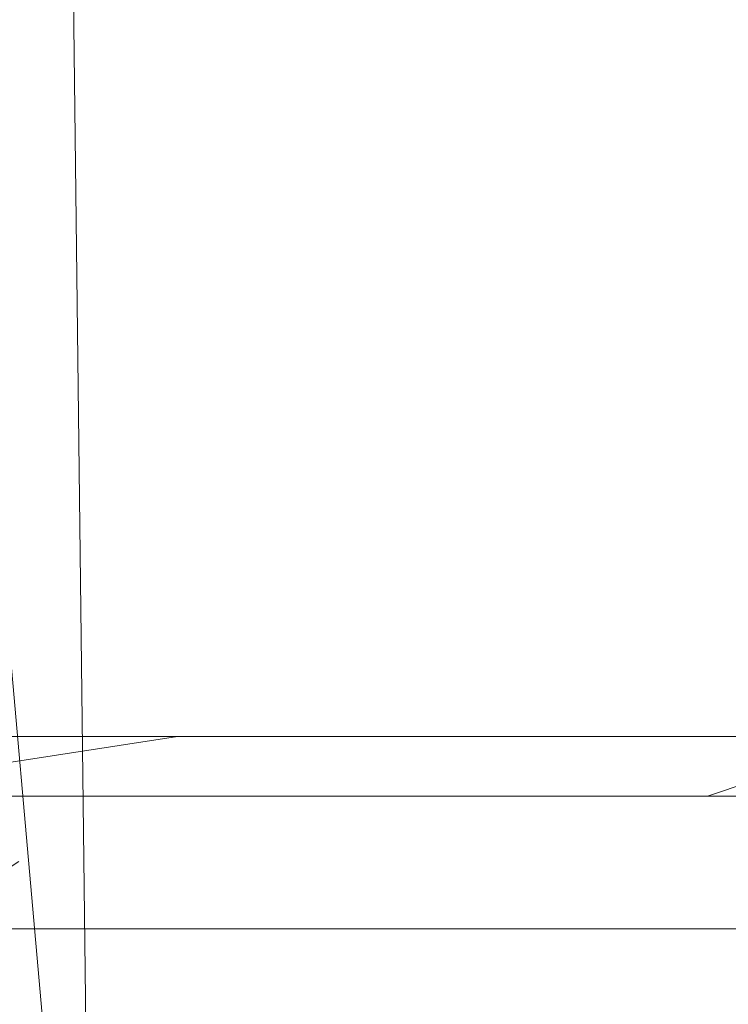
# Model space of a CAD drawing. Extents: x -27 to 27, y -120 to 27.
# Drawn here: x -3 to -2, y -95 to -94 of the extents above; entities that cross this region are included whole.
import ezdxf

# ---------------------------------------------------------------- set-up
doc = ezdxf.new("R2010")
doc.units = 0
doc.header["$LTSCALE"] = 500
doc.header["$MEASUREMENT"] = 0
doc.layers.add('EXC-CHROM', color=7, linetype='Continuous')

msp = doc.modelspace()

# ---------------------------------------------------------------- linework, layer by layer
at = {"layer": 'EXC-CHROM', "lineweight": 0}
for points, invisible_edges in [([(-2.8737, -90.995, 111.8105), (-2.5023, -95.9179, 111.6045), (-2.6727, -95.9179, 111.6931), (-2.8737, -90.995, 111.8105)], 9), ([(-2.4969, -90.995, 111.5995), (-2.4368, -95.9179, 111.5695), (-2.8737, -90.995, 111.8105), (-2.4969, -90.995, 111.5995)], 12), ([(-2.8737, -90.995, 111.8105), (-2.4368, -95.9179, 111.5695), (-2.5023, -95.9179, 111.6045), (-2.8737, -90.995, 111.8105)], 13), ([(-2.6874, -90.995, 121.2987), (-2.6072, -95.9179, 121.3419), (-2.3026, -90.995, 121.4948), (-2.6874, -90.995, 121.2987)], 15), ([(-2.6072, -95.9179, 121.3419), (-2.4368, -95.9179, 121.4305), (-2.3026, -90.995, 121.4948), (-2.6072, -95.9179, 121.3419)], 14), ([(-2.3026, -90.995, 111.5052), (-2.3699, -95.9179, 111.5371), (-2.4969, -90.995, 111.5995), (-2.3026, -90.995, 111.5052)], 15), ([(-2.4969, -90.995, 111.5995), (-2.3699, -95.9179, 111.5371), (-2.4368, -95.9179, 111.5695), (-2.4969, -90.995, 111.5995)], 13), ([(-2.4368, -95.9179, 121.4305), (-2.3699, -95.9179, 121.4629), (-2.3026, -90.995, 121.4948), (-2.4368, -95.9179, 121.4305)], 14), ([(-2.3699, -95.9179, 121.4629), (-2.195, -95.9179, 121.5423), (-2.3026, -90.995, 121.4948), (-2.3699, -95.9179, 121.4629)], 14), ([(-2.3026, -90.995, 111.5052), (-2.195, -95.9179, 111.4577), (-2.3699, -95.9179, 111.5371), (-2.3026, -90.995, 111.5052)], 13), ([(-2.1269, -95.9179, 121.5721), (-2.0577, -95.9179, 121.5992), (-2.3026, -90.995, 121.4948), (-2.1269, -95.9179, 121.5721)], 14), ([(-2.195, -95.9179, 121.5423), (-2.1269, -95.9179, 121.5721), (-2.3026, -90.995, 121.4948), (-2.195, -95.9179, 121.5423)], 14), ([(-1.9036, -90.995, 111.34), (-2.1269, -95.9179, 111.4279), (-2.3026, -90.995, 111.5052), (-1.9036, -90.995, 111.34)], 15), ([(-2.3026, -90.995, 121.4948), (-2.0577, -95.9179, 121.5992), (-1.9036, -90.995, 121.66), (-2.3026, -90.995, 121.4948)], 15), ([(-2.3026, -90.995, 111.5052), (-2.1269, -95.9179, 111.4279), (-2.195, -95.9179, 111.4577), (-2.3026, -90.995, 111.5052)], 13), ([(-1.9036, -90.995, 111.34), (-1.948, -95.9179, 111.358), (-2.1269, -95.9179, 111.4279), (-1.9036, -90.995, 111.34)], 13), ([(-2.0577, -95.9179, 121.5992), (-1.8788, -95.9179, 121.6691), (-1.9036, -90.995, 121.66), (-2.0577, -95.9179, 121.5992)], 14), ([(-1.9036, -90.995, 111.34), (-1.8788, -95.9179, 111.3309), (-1.948, -95.9179, 111.358), (-1.9036, -90.995, 111.34)], 13), ([(-1.8788, -95.9179, 121.6691), (-1.8086, -95.9179, 121.6935), (-1.9036, -90.995, 121.66), (-1.8788, -95.9179, 121.6691)], 14), ([(-1.9036, -90.995, 111.34), (-1.6263, -95.9179, 111.2462), (-1.8086, -95.9179, 111.3065), (-1.9036, -90.995, 111.34)], 13), ([(-1.4929, -90.995, 111.2065), (-1.5552, -95.9179, 111.2247), (-1.9036, -90.995, 111.34), (-1.4929, -90.995, 111.2065)], 15), ([(-1.9036, -90.995, 121.66), (-1.8086, -95.9179, 121.6935), (-1.6996, -90.995, 121.7308), (-1.9036, -90.995, 121.66)], 15), ([(-1.9036, -90.995, 111.34), (-1.8086, -95.9179, 111.3065), (-1.8788, -95.9179, 111.3309), (-1.9036, -90.995, 111.34)], 13), ([(-1.9036, -90.995, 111.34), (-1.5552, -95.9179, 111.2247), (-1.6263, -95.9179, 111.2462), (-1.9036, -90.995, 111.34)], 13), ([(-1.8086, -95.9179, 121.6935), (-1.6263, -95.9179, 121.7538), (-1.6996, -90.995, 121.7308), (-1.8086, -95.9179, 121.6935)], 14), ([(-1.6263, -95.9179, 121.7538), (-1.5552, -95.9179, 121.7753), (-1.6996, -90.995, 121.7308), (-1.6263, -95.9179, 121.7538)], 14), ([(-1.6996, -90.995, 121.7308), (-1.5552, -95.9179, 121.7753), (-1.2839, -90.995, 121.848), (-1.6996, -90.995, 121.7308)], 15), ([(-1.5552, -95.9179, 121.7753), (-1.4833, -95.9179, 121.7941), (-1.2839, -90.995, 121.848), (-1.5552, -95.9179, 121.7753)], 14), ([(-1.4929, -90.995, 111.2065), (-1.3699, -95.9179, 111.1741), (-1.5552, -95.9179, 111.2247), (-1.4929, -90.995, 111.2065)], 13), ([(-8.2121, -94.47, 123.8186), (-3.7182, -94.47, 126.8525), (0, -94.47, 127.5), (-8.2121, -94.47, 123.8186)], 15), ([(-2.1434, -94.47, 122.1041), (-8.2121, -94.47, 123.8186), (0, -94.47, 127.5), (-2.1434, -94.47, 122.1041)], 15), ([(-2.9365, -94.47, 121.7323), (-8.2121, -94.47, 123.8186), (-2.1434, -94.47, 122.1041), (-2.9365, -94.47, 121.7323)], 15), ([(-7.3186, -94.47, 108.2879), (-0.4213, -94.47, 105.5081), (-4.112, -94.47, 106.2975), (-7.3186, -94.47, 108.2879)], 15), ([(-2.7435, -94.47, 111.1639), (-0.4213, -94.47, 105.5081), (-7.3186, -94.47, 108.2879), (-2.7435, -94.47, 111.1639)], 15), ([(-2.9148, -94.47, 105.8932), (-4.112, -94.47, 106.2975), (-0.4213, -94.47, 105.5081), (-2.9148, -94.47, 105.8932)], 15), ([(0, -94.47, 127.5), (-3.7182, -94.47, 126.8525), (-1.6791, -94.47, 127.3711), (0, -94.47, 127.5)], 15), ([(-3.7182, -94.47, 126.8525), (-2.7803, -94.4796, 127.2436), (-1.6791, -94.47, 127.3711), (-3.7182, -94.47, 126.8525)], 15), ([(-2.9365, -94.47, 121.7323), (-2.3188, -94.4796, 121.9279), (-2.8397, -94.4796, 121.6745), (-2.9365, -94.47, 121.7323)], 15), ([(-2.1434, -94.47, 122.1041), (-2.3188, -94.4796, 121.9279), (-2.9365, -94.47, 121.7323), (-2.1434, -94.47, 122.1041)], 15), ([(-2.0801, -94.4796, 105.5991), (-2.9148, -94.47, 105.8932), (-1.5427, -94.4796, 105.5102), (-2.0801, -94.4796, 105.5991)], 15), ([(-0.4213, -94.47, 105.5081), (-1.5427, -94.4796, 105.5102), (-2.9148, -94.47, 105.8932), (-0.4213, -94.47, 105.5081)], 15), ([(-2.6125, -94.4796, 105.7143), (-2.9148, -94.47, 105.8932), (-2.0801, -94.4796, 105.5991), (-2.6125, -94.4796, 105.7143)], 15), ([(-2.7803, -94.4796, 127.2436), (-2.2498, -94.4796, 127.3671), (-1.6791, -94.47, 127.3711), (-2.7803, -94.4796, 127.2436)], 15), ([(-1.9373, -94.47, 110.8214), (-0.4213, -94.47, 105.5081), (-2.7435, -94.47, 111.1639), (-1.9373, -94.47, 110.8214)], 15), ([(-2.7435, -94.47, 111.1639), (-2.7248, -94.4796, 111.2641), (-2.4646, -94.4796, 111.1367), (-2.7435, -94.47, 111.1639)], 15), ([(-2.4646, -94.4796, 111.1367), (-1.9373, -94.47, 110.8214), (-2.7435, -94.47, 111.1639), (-2.4646, -94.4796, 111.1367)], 15), ([(-1.9373, -94.47, 110.8214), (-2.4646, -94.4796, 111.1367), (-1.927, -94.4796, 110.921), (-1.9373, -94.47, 110.8214)], 15), ([(-2.1434, -94.47, 122.1041), (-2.0497, -94.4796, 122.0351), (-2.3188, -94.4796, 121.9279), (-2.1434, -94.47, 122.1041)], 15), ([(-1.7139, -94.4796, 127.4644), (-1.6791, -94.47, 127.3711), (-2.2498, -94.4796, 127.3671), (-1.7139, -94.4796, 127.4644)], 15), ([(-1.3046, -94.47, 122.3565), (-2.1434, -94.47, 122.1041), (0, -94.47, 127.5), (-1.3046, -94.47, 122.3565)], 15), ([(-2.1434, -94.47, 122.1041), (-1.4973, -94.4796, 122.2094), (-2.0497, -94.4796, 122.0351), (-2.1434, -94.47, 122.1041)], 15), ([(-1.4973, -94.4796, 122.2094), (-2.1434, -94.47, 122.1041), (-1.3046, -94.47, 122.3565), (-1.4973, -94.4796, 122.2094)], 15), ([(-1.0898, -94.47, 110.5998), (-0.4213, -94.47, 105.5081), (-1.9373, -94.47, 110.8214), (-1.0898, -94.47, 110.5998)], 15), ([(-1.9373, -94.47, 110.8214), (-1.927, -94.4796, 110.921), (-1.651, -94.4796, 110.8331), (-1.9373, -94.47, 110.8214)], 15), ([(-1.9373, -94.47, 110.8214), (-1.651, -94.4796, 110.8331), (-1.0898, -94.47, 110.5998), (-1.9373, -94.47, 110.8214)], 15), ([(-1.1738, -94.4796, 127.5353), (-1.6791, -94.47, 127.3711), (-1.7139, -94.4796, 127.4644), (-1.1738, -94.4796, 127.5353)], 15), ([(-1.6791, -94.47, 127.3711), (-0.6309, -94.4796, 127.5796), (0, -94.47, 127.5), (-1.6791, -94.47, 127.3711)], 15), ([(-1.1738, -94.4796, 127.5353), (-0.6309, -94.4796, 127.5796), (-1.6791, -94.47, 127.3711), (-1.1738, -94.4796, 127.5353)], 15), ([(-1.0898, -94.47, 110.5998), (-1.651, -94.4796, 110.8331), (-1.0876, -94.4796, 110.6986), (-1.0898, -94.47, 110.5998)], 15), ([(-0.4213, -94.47, 105.5081), (-1.0016, -94.4796, 105.4477), (-1.5427, -94.4796, 105.5102), (-0.4213, -94.47, 105.5081)], 15), ([(-2.5413, -94.5081, 121.7232), (-2.8397, -94.4796, 121.6745), (-2.3188, -94.4796, 121.9279), (-2.5413, -94.5081, 121.7232)], 15), ([(-2.7945, -94.5081, 121.5923), (-2.8397, -94.4796, 121.6745), (-2.5413, -94.5081, 121.7232), (-2.7945, -94.5081, 121.5923)], 15), ([(-2.2498, -94.4796, 127.3671), (-2.8038, -94.5081, 127.3344), (-2.2688, -94.5081, 127.4589), (-2.2498, -94.4796, 127.3671)], 15), ([(-2.7803, -94.4796, 127.2436), (-2.8038, -94.5081, 127.3344), (-2.2498, -94.4796, 127.3671), (-2.7803, -94.4796, 127.2436)], 15), ([(-2.6815, -94.5081, 111.3473), (-2.4646, -94.4796, 111.1367), (-2.7248, -94.4796, 111.2641), (-2.6815, -94.5081, 111.3473)], 15), ([(-2.4254, -94.5081, 111.2219), (-2.4646, -94.4796, 111.1367), (-2.6815, -94.5081, 111.3473), (-2.4254, -94.5081, 111.2219)], 15), ([(-2.6125, -94.4796, 105.7143), (-2.0977, -94.5081, 105.507), (-2.6345, -94.5081, 105.6232), (-2.6125, -94.4796, 105.7143)], 15), ([(-2.0801, -94.4796, 105.5991), (-2.0977, -94.5081, 105.507), (-2.6125, -94.4796, 105.7143), (-2.0801, -94.4796, 105.5991)], 15), ([(-2.5413, -94.5081, 121.7232), (-2.3188, -94.4796, 121.9279), (-2.282, -94.5081, 121.8416), (-2.5413, -94.5081, 121.7232)], 15), ([(-2.1635, -94.5081, 111.1093), (-2.4646, -94.4796, 111.1367), (-2.4254, -94.5081, 111.2219), (-2.1635, -94.5081, 111.1093)], 15), ([(-2.1635, -94.5081, 111.1093), (-1.927, -94.4796, 110.921), (-2.4646, -94.4796, 111.1367), (-2.1635, -94.5081, 111.1093)], 15), ([(-2.0171, -94.5081, 121.9472), (-2.3188, -94.4796, 121.9279), (-2.0497, -94.4796, 122.0351), (-2.0171, -94.5081, 121.9472)], 15), ([(-2.282, -94.5081, 121.8416), (-2.3188, -94.4796, 121.9279), (-2.0171, -94.5081, 121.9472), (-2.282, -94.5081, 121.8416)], 15), ([(-1.7139, -94.4796, 127.4644), (-2.2688, -94.5081, 127.4589), (-1.7284, -94.5081, 127.5571), (-1.7139, -94.4796, 127.4644)], 15), ([(-2.2498, -94.4796, 127.3671), (-2.2688, -94.5081, 127.4589), (-1.7139, -94.4796, 127.4644), (-2.2498, -94.4796, 127.3671)], 15), ([(-1.8964, -94.5081, 111.0096), (-1.927, -94.4796, 110.921), (-2.1635, -94.5081, 111.1093), (-1.8964, -94.5081, 111.0096)], 15), ([(-2.0801, -94.4796, 105.5991), (-1.5557, -94.5081, 105.4173), (-2.0977, -94.5081, 105.507), (-2.0801, -94.4796, 105.5991)], 15), ([(-1.5427, -94.4796, 105.5102), (-1.5557, -94.5081, 105.4173), (-2.0801, -94.4796, 105.5991), (-1.5427, -94.4796, 105.5102)], 15), ([(-1.7474, -94.5081, 122.0396), (-2.0497, -94.4796, 122.0351), (-1.4973, -94.4796, 122.2094), (-1.7474, -94.5081, 122.0396)], 15), ([(-2.0171, -94.5081, 121.9472), (-2.0497, -94.4796, 122.0351), (-1.7474, -94.5081, 122.0396), (-2.0171, -94.5081, 121.9472)], 15), ([(-1.8964, -94.5081, 111.0096), (-1.651, -94.4796, 110.8331), (-1.927, -94.4796, 110.921), (-1.8964, -94.5081, 111.0096)], 15), ([(-1.6247, -94.5081, 110.9232), (-1.651, -94.4796, 110.8331), (-1.8964, -94.5081, 111.0096), (-1.6247, -94.5081, 110.9232)], 15), ([(-1.7474, -94.5081, 122.0396), (-1.4973, -94.4796, 122.2094), (-1.4735, -94.5081, 122.1187), (-1.7474, -94.5081, 122.0396)], 15), ([(-1.1738, -94.4796, 127.5353), (-1.7284, -94.5081, 127.5571), (-1.1838, -94.5081, 127.6286), (-1.1738, -94.4796, 127.5353)], 15), ([(-1.7139, -94.4796, 127.4644), (-1.7284, -94.5081, 127.5571), (-1.1738, -94.4796, 127.5353), (-1.7139, -94.4796, 127.4644)], 15), ([(-1.3491, -94.5081, 110.8502), (-1.651, -94.4796, 110.8331), (-1.6247, -94.5081, 110.9232), (-1.3491, -94.5081, 110.8502)], 15), ([(-1.3491, -94.5081, 110.8502), (-1.0876, -94.4796, 110.6986), (-1.651, -94.4796, 110.8331), (-1.3491, -94.5081, 110.8502)], 15), ([(-1.5427, -94.4796, 105.5102), (-1.0101, -94.5081, 105.3543), (-1.5557, -94.5081, 105.4173), (-1.5427, -94.4796, 105.5102)], 15), ([(-1.0016, -94.4796, 105.4477), (-1.0101, -94.5081, 105.3543), (-1.5427, -94.4796, 105.5102), (-1.0016, -94.4796, 105.4477)], 15), ([(-2.2688, -94.5081, 127.4589), (-2.8255, -94.5543, 127.4181), (-2.2864, -94.5543, 127.5436), (-2.2688, -94.5081, 127.4589)], 15), ([(-2.8038, -94.5081, 127.3344), (-2.8255, -94.5543, 127.4181), (-2.2688, -94.5081, 127.4589), (-2.8038, -94.5081, 127.3344)], 15), ([(-2.5035, -94.5543, 121.6455), (-2.7945, -94.5081, 121.5923), (-2.5413, -94.5081, 121.7232), (-2.5035, -94.5543, 121.6455)], 15), ([(-2.753, -94.5543, 121.5165), (-2.7945, -94.5081, 121.5923), (-2.5035, -94.5543, 121.6455), (-2.753, -94.5543, 121.5165)], 15), ([(-2.6416, -94.5543, 111.424), (-2.4254, -94.5081, 111.2219), (-2.6815, -94.5081, 111.3473), (-2.6416, -94.5543, 111.424)], 15), ([(-2.6345, -94.5081, 105.6232), (-2.1139, -94.5543, 105.4221), (-2.6549, -94.5543, 105.5392), (-2.6345, -94.5081, 105.6232)], 15), ([(-2.3893, -94.5543, 111.3005), (-2.4254, -94.5081, 111.2219), (-2.6416, -94.5543, 111.424), (-2.3893, -94.5543, 111.3005)], 15), ([(-2.0977, -94.5081, 105.507), (-2.1139, -94.5543, 105.4221), (-2.6345, -94.5081, 105.6232), (-2.0977, -94.5081, 105.507)], 15), ([(-2.248, -94.5543, 121.7622), (-2.5413, -94.5081, 121.7232), (-2.282, -94.5081, 121.8416), (-2.248, -94.5543, 121.7622)], 15), ([(-2.5035, -94.5543, 121.6455), (-2.5413, -94.5081, 121.7232), (-2.248, -94.5543, 121.7622), (-2.5035, -94.5543, 121.6455)], 15), ([(-2.3893, -94.5543, 111.3005), (-2.1635, -94.5081, 111.1093), (-2.4254, -94.5081, 111.2219), (-2.3893, -94.5543, 111.3005)], 15), ([(-2.1313, -94.5543, 111.1895), (-2.1635, -94.5081, 111.1093), (-2.3893, -94.5543, 111.3005), (-2.1313, -94.5543, 111.1895)], 15), ([(-1.7284, -94.5081, 127.5571), (-2.2864, -94.5543, 127.5436), (-1.7417, -94.5543, 127.6425), (-1.7284, -94.5081, 127.5571)], 15), ([(-2.2688, -94.5081, 127.4589), (-2.2864, -94.5543, 127.5436), (-1.7284, -94.5081, 127.5571), (-2.2688, -94.5081, 127.4589)], 15), ([(-1.9871, -94.5543, 121.8661), (-2.282, -94.5081, 121.8416), (-2.0171, -94.5081, 121.9472), (-1.9871, -94.5543, 121.8661)], 15), ([(-2.248, -94.5543, 121.7622), (-2.282, -94.5081, 121.8416), (-1.9871, -94.5543, 121.8661), (-2.248, -94.5543, 121.7622)], 15), ([(-2.1313, -94.5543, 111.1895), (-1.8964, -94.5081, 111.0096), (-2.1635, -94.5081, 111.1093), (-2.1313, -94.5543, 111.1895)], 15), ([(-1.8682, -94.5543, 111.0913), (-1.8964, -94.5081, 111.0096), (-2.1313, -94.5543, 111.1895), (-1.8682, -94.5543, 111.0913)], 15), ([(-2.0977, -94.5081, 105.507), (-1.5678, -94.5543, 105.3317), (-2.1139, -94.5543, 105.4221), (-2.0977, -94.5081, 105.507)], 15), ([(-1.5557, -94.5081, 105.4173), (-1.5678, -94.5543, 105.3317), (-2.0977, -94.5081, 105.507), (-1.5557, -94.5081, 105.4173)], 15), ([(-1.7214, -94.5543, 121.9572), (-2.0171, -94.5081, 121.9472), (-1.7474, -94.5081, 122.0396), (-1.7214, -94.5543, 121.9572)], 15), ([(-1.9871, -94.5543, 121.8661), (-2.0171, -94.5081, 121.9472), (-1.7214, -94.5543, 121.9572), (-1.9871, -94.5543, 121.8661)], 15), ([(-1.8682, -94.5543, 111.0913), (-1.6247, -94.5081, 110.9232), (-1.8964, -94.5081, 111.0096), (-1.8682, -94.5543, 111.0913)], 15), ([(-1.6005, -94.5543, 111.0062), (-1.6247, -94.5081, 110.9232), (-1.8682, -94.5543, 111.0913), (-1.6005, -94.5543, 111.0062)], 15), ([(-1.4516, -94.5543, 122.035), (-1.7474, -94.5081, 122.0396), (-1.4735, -94.5081, 122.1187), (-1.4516, -94.5543, 122.035)], 15), ([(-1.7214, -94.5543, 121.9572), (-1.7474, -94.5081, 122.0396), (-1.4516, -94.5543, 122.035), (-1.7214, -94.5543, 121.9572)], 15), ([(-1.1838, -94.5081, 127.6286), (-1.7417, -94.5543, 127.6425), (-1.1929, -94.5543, 127.7145), (-1.1838, -94.5081, 127.6286)], 15), ([(-1.7284, -94.5081, 127.5571), (-1.7417, -94.5543, 127.6425), (-1.1838, -94.5081, 127.6286), (-1.7284, -94.5081, 127.5571)], 15), ([(-1.6005, -94.5543, 111.0062), (-1.3491, -94.5081, 110.8502), (-1.6247, -94.5081, 110.9232), (-1.6005, -94.5543, 111.0062)], 15), ([(-1.329, -94.5543, 110.9343), (-1.3491, -94.5081, 110.8502), (-1.6005, -94.5543, 111.0062), (-1.329, -94.5543, 110.9343)], 15), ([(-1.5557, -94.5081, 105.4173), (-1.0179, -94.5543, 105.2682), (-1.5678, -94.5543, 105.3317), (-1.5557, -94.5081, 105.4173)], 15), ([(-1.0101, -94.5081, 105.3543), (-1.0179, -94.5543, 105.2682), (-1.5557, -94.5081, 105.4173), (-1.0101, -94.5081, 105.3543)], 15), ([(-2.2864, -94.5543, 127.5436), (-2.8445, -94.6164, 127.4915), (-2.3017, -94.6164, 127.6178), (-2.2864, -94.5543, 127.5436)], 15), ([(-2.8255, -94.5543, 127.4181), (-2.8445, -94.6164, 127.4915), (-2.2864, -94.5543, 127.5436), (-2.8255, -94.5543, 127.4181)], 15), ([(-2.4703, -94.6164, 121.5774), (-2.753, -94.5543, 121.5165), (-2.5035, -94.5543, 121.6455), (-2.4703, -94.6164, 121.5774)], 15), ([(-2.7165, -94.6164, 121.4501), (-2.753, -94.5543, 121.5165), (-2.4703, -94.6164, 121.5774), (-2.7165, -94.6164, 121.4501)], 15), ([(-2.6549, -94.5543, 105.5392), (-2.1281, -94.6164, 105.3477), (-2.6727, -94.6164, 105.4655), (-2.6549, -94.5543, 105.5392)], 15), ([(-2.1139, -94.5543, 105.4221), (-2.1281, -94.6164, 105.3477), (-2.6549, -94.5543, 105.5392), (-2.1139, -94.5543, 105.4221)], 15), ([(-2.6066, -94.6164, 111.4912), (-2.3893, -94.5543, 111.3005), (-2.6416, -94.5543, 111.424), (-2.6066, -94.6164, 111.4912)], 15), ([(-2.3577, -94.6164, 111.3693), (-2.3893, -94.5543, 111.3005), (-2.6066, -94.6164, 111.4912), (-2.3577, -94.6164, 111.3693)], 15), ([(-2.2182, -94.6164, 121.6925), (-2.5035, -94.5543, 121.6455), (-2.248, -94.5543, 121.7622), (-2.2182, -94.6164, 121.6925)], 15), ([(-2.4703, -94.6164, 121.5774), (-2.5035, -94.5543, 121.6455), (-2.2182, -94.6164, 121.6925), (-2.4703, -94.6164, 121.5774)], 15), ([(-2.3577, -94.6164, 111.3693), (-2.1313, -94.5543, 111.1895), (-2.3893, -94.5543, 111.3005), (-2.3577, -94.6164, 111.3693)], 15), ([(-2.1031, -94.6164, 111.2598), (-2.1313, -94.5543, 111.1895), (-2.3577, -94.6164, 111.3693), (-2.1031, -94.6164, 111.2598)], 15), ([(-1.7417, -94.5543, 127.6425), (-2.3017, -94.6164, 127.6178), (-1.7534, -94.6164, 127.7173), (-1.7417, -94.5543, 127.6425)], 15), ([(-2.2864, -94.5543, 127.5436), (-2.3017, -94.6164, 127.6178), (-1.7417, -94.5543, 127.6425), (-2.2864, -94.5543, 127.5436)], 15), ([(-1.9608, -94.6164, 121.7951), (-2.248, -94.5543, 121.7622), (-1.9871, -94.5543, 121.8661), (-1.9608, -94.6164, 121.7951)], 15), ([(-2.2182, -94.6164, 121.6925), (-2.248, -94.5543, 121.7622), (-1.9608, -94.6164, 121.7951), (-2.2182, -94.6164, 121.6925)], 15), ([(-2.1031, -94.6164, 111.2598), (-1.8682, -94.5543, 111.0913), (-2.1313, -94.5543, 111.1895), (-2.1031, -94.6164, 111.2598)], 15), ([(-2.1139, -94.5543, 105.4221), (-1.5783, -94.6164, 105.2567), (-2.1281, -94.6164, 105.3477), (-2.1139, -94.5543, 105.4221)], 15), ([(-1.5678, -94.5543, 105.3317), (-1.5783, -94.6164, 105.2567), (-2.1139, -94.5543, 105.4221), (-1.5678, -94.5543, 105.3317)], 15), ([(-1.8434, -94.6164, 111.163), (-1.8682, -94.5543, 111.0913), (-2.1031, -94.6164, 111.2598), (-1.8434, -94.6164, 111.163)], 15), ([(-1.6986, -94.6164, 121.8849), (-1.9871, -94.5543, 121.8661), (-1.7214, -94.5543, 121.9572), (-1.6986, -94.6164, 121.8849)], 15), ([(-1.9608, -94.6164, 121.7951), (-1.9871, -94.5543, 121.8661), (-1.6986, -94.6164, 121.8849), (-1.9608, -94.6164, 121.7951)], 15), ([(-1.8434, -94.6164, 111.163), (-1.6005, -94.5543, 111.0062), (-1.8682, -94.5543, 111.0913), (-1.8434, -94.6164, 111.163)], 15), ([(-1.5794, -94.6164, 111.0789), (-1.6005, -94.5543, 111.0062), (-1.8434, -94.6164, 111.163), (-1.5794, -94.6164, 111.0789)], 15), ([(-1.1929, -94.5543, 127.7145), (-1.7534, -94.6164, 127.7173), (-1.2009, -94.6164, 127.7899), (-1.1929, -94.5543, 127.7145)], 15), ([(-1.7417, -94.5543, 127.6425), (-1.7534, -94.6164, 127.7173), (-1.1929, -94.5543, 127.7145), (-1.7417, -94.5543, 127.6425)], 15), ([(-1.4323, -94.6164, 121.9618), (-1.7214, -94.5543, 121.9572), (-1.4516, -94.5543, 122.035), (-1.4323, -94.6164, 121.9618)], 15), ([(-1.6986, -94.6164, 121.8849), (-1.7214, -94.5543, 121.9572), (-1.4323, -94.6164, 121.9618), (-1.6986, -94.6164, 121.8849)], 15), ([(-1.5794, -94.6164, 111.0789), (-1.329, -94.5543, 110.9343), (-1.6005, -94.5543, 111.0062), (-1.5794, -94.6164, 111.0789)], 15), ([(-1.3115, -94.6164, 111.008), (-1.329, -94.5543, 110.9343), (-1.5794, -94.6164, 111.0789), (-1.3115, -94.6164, 111.008)], 15), ([(-1.5678, -94.5543, 105.3317), (-1.0247, -94.6164, 105.1928), (-1.5783, -94.6164, 105.2567), (-1.5678, -94.5543, 105.3317)], 15), ([(-1.0179, -94.5543, 105.2682), (-1.0247, -94.6164, 105.1928), (-1.5678, -94.5543, 105.3317), (-1.0179, -94.5543, 105.2682)], 15), ([(-2.3017, -94.6164, 127.6178), (-2.8601, -94.6922, 127.5517), (-2.3143, -94.6922, 127.6787), (-2.3017, -94.6164, 127.6178)], 15), ([(-2.8445, -94.6164, 127.4915), (-2.8601, -94.6922, 127.5517), (-2.3017, -94.6164, 127.6178), (-2.8445, -94.6164, 127.4915)], 15), ([(-2.4431, -94.6922, 121.5215), (-2.7165, -94.6164, 121.4501), (-2.4703, -94.6164, 121.5774), (-2.4431, -94.6922, 121.5215)], 15), ([(-2.6866, -94.6922, 121.3955), (-2.7165, -94.6164, 121.4501), (-2.4431, -94.6922, 121.5215), (-2.6866, -94.6922, 121.3955)], 15), ([(-2.6727, -94.6164, 105.4655), (-2.1397, -94.6922, 105.2866), (-2.6874, -94.6922, 105.4051), (-2.6727, -94.6164, 105.4655)], 13), ([(-2.1281, -94.6164, 105.3477), (-2.1397, -94.6922, 105.2866), (-2.6727, -94.6164, 105.4655), (-2.1281, -94.6164, 105.3477)], 15), ([(-2.5779, -94.6922, 111.5464), (-2.3577, -94.6164, 111.3693), (-2.6066, -94.6164, 111.4912), (-2.5779, -94.6922, 111.5464)], 15), ([(-2.3317, -94.6922, 111.4258), (-2.3577, -94.6164, 111.3693), (-2.5779, -94.6922, 111.5464), (-2.3317, -94.6922, 111.4258)], 15), ([(-2.1938, -94.6922, 121.6353), (-2.4703, -94.6164, 121.5774), (-2.2182, -94.6164, 121.6925), (-2.1938, -94.6922, 121.6353)], 15), ([(-2.4431, -94.6922, 121.5215), (-2.4703, -94.6164, 121.5774), (-2.1938, -94.6922, 121.6353), (-2.4431, -94.6922, 121.5215)], 15), ([(-2.3317, -94.6922, 111.4258), (-2.1031, -94.6164, 111.2598), (-2.3577, -94.6164, 111.3693), (-2.3317, -94.6922, 111.4258)], 15), ([(-2.0799, -94.6922, 111.3175), (-2.1031, -94.6164, 111.2598), (-2.3317, -94.6922, 111.4258), (-2.0799, -94.6922, 111.3175)], 15), ([(-1.7534, -94.6164, 127.7173), (-2.3143, -94.6922, 127.6787), (-1.763, -94.6922, 127.7788), (-1.7534, -94.6164, 127.7173)], 13), ([(-2.3017, -94.6164, 127.6178), (-2.3143, -94.6922, 127.6787), (-1.7534, -94.6164, 127.7173), (-2.3017, -94.6164, 127.6178)], 15), ([(-1.9392, -94.6922, 121.7368), (-2.2182, -94.6164, 121.6925), (-1.9608, -94.6164, 121.7951), (-1.9392, -94.6922, 121.7368)], 15), ([(-2.1938, -94.6922, 121.6353), (-2.2182, -94.6164, 121.6925), (-1.9392, -94.6922, 121.7368), (-2.1938, -94.6922, 121.6353)], 15), ([(-2.1281, -94.6164, 105.3477), (-1.5869, -94.6922, 105.1951), (-2.1397, -94.6922, 105.2866), (-2.1281, -94.6164, 105.3477)], 13), ([(-1.5783, -94.6164, 105.2567), (-1.5869, -94.6922, 105.1951), (-2.1281, -94.6164, 105.3477), (-1.5783, -94.6164, 105.2567)], 15), ([(-2.0799, -94.6922, 111.3175), (-1.8434, -94.6164, 111.163), (-2.1031, -94.6164, 111.2598), (-2.0799, -94.6922, 111.3175)], 15), ([(-1.8231, -94.6922, 111.2217), (-1.8434, -94.6164, 111.163), (-2.0799, -94.6922, 111.3175), (-1.8231, -94.6922, 111.2217)], 15), ([(-1.6799, -94.6922, 121.8256), (-1.9608, -94.6164, 121.7951), (-1.6986, -94.6164, 121.8849), (-1.6799, -94.6922, 121.8256)], 15), ([(-1.9392, -94.6922, 121.7368), (-1.9608, -94.6164, 121.7951), (-1.6799, -94.6922, 121.8256), (-1.9392, -94.6922, 121.7368)], 15), ([(-1.8231, -94.6922, 111.2217), (-1.5794, -94.6164, 111.0789), (-1.8434, -94.6164, 111.163), (-1.8231, -94.6922, 111.2217)], 15), ([(-1.562, -94.6922, 111.1386), (-1.5794, -94.6164, 111.0789), (-1.8231, -94.6922, 111.2217), (-1.562, -94.6922, 111.1386)], 15), ([(-1.2009, -94.6164, 127.7899), (-1.763, -94.6922, 127.7788), (-1.2075, -94.6922, 127.8517), (-1.2009, -94.6164, 127.7899)], 13), ([(-1.7534, -94.6164, 127.7173), (-1.763, -94.6922, 127.7788), (-1.2009, -94.6164, 127.7899), (-1.7534, -94.6164, 127.7173)], 15), ([(-1.4166, -94.6922, 121.9016), (-1.6986, -94.6164, 121.8849), (-1.4323, -94.6164, 121.9618), (-1.4166, -94.6922, 121.9016)], 15), ([(-1.6799, -94.6922, 121.8256), (-1.6986, -94.6164, 121.8849), (-1.4166, -94.6922, 121.9016), (-1.6799, -94.6922, 121.8256)], 15), ([(-1.5783, -94.6164, 105.2567), (-1.0303, -94.6922, 105.1309), (-1.5869, -94.6922, 105.1951), (-1.5783, -94.6164, 105.2567)], 13), ([(-1.562, -94.6922, 111.1386), (-1.3115, -94.6164, 111.008), (-1.5794, -94.6164, 111.0789), (-1.562, -94.6922, 111.1386)], 15), ([(-1.0247, -94.6164, 105.1928), (-1.0303, -94.6922, 105.1309), (-1.5783, -94.6164, 105.2567), (-1.0247, -94.6164, 105.1928)], 15), ([(-1.297, -94.6922, 111.0684), (-1.3115, -94.6164, 111.008), (-1.562, -94.6922, 111.1386), (-1.297, -94.6922, 111.0684)], 15), ([(-2.3143, -94.6922, 127.6787), (-2.8716, -94.7787, 127.5964), (-2.3237, -94.7787, 127.7239), (-2.3143, -94.6922, 127.6787)], 14), ([(-2.8601, -94.6922, 127.5517), (-2.8716, -94.7787, 127.5964), (-2.3143, -94.6922, 127.6787), (-2.8601, -94.6922, 127.5517)], 15), ([(-2.6874, -94.6922, 105.4051), (-2.1484, -94.7787, 105.2412), (-2.6982, -94.7787, 105.3602), (-2.6874, -94.6922, 105.4051)], 15), ([(-2.1397, -94.6922, 105.2866), (-2.1484, -94.7787, 105.2412), (-2.6874, -94.6922, 105.4051), (-2.1397, -94.6922, 105.2866)], 15), ([(-2.4229, -94.7787, 121.4799), (-2.6866, -94.6922, 121.3955), (-2.4431, -94.6922, 121.5215), (-2.4229, -94.7787, 121.4799)], 15), ([(-2.6644, -94.7787, 121.355), (-2.6866, -94.6922, 121.3955), (-2.4229, -94.7787, 121.4799), (-2.6644, -94.7787, 121.355)], 15), ([(-2.5566, -94.7787, 111.5874), (-2.3317, -94.6922, 111.4258), (-2.5779, -94.6922, 111.5464), (-2.5566, -94.7787, 111.5874)], 15), ([(-2.3124, -94.7787, 111.4678), (-2.3317, -94.6922, 111.4258), (-2.5566, -94.7787, 111.5874), (-2.3124, -94.7787, 111.4678)], 15), ([(-2.1757, -94.7787, 121.5928), (-2.4431, -94.6922, 121.5215), (-2.1938, -94.6922, 121.6353), (-2.1757, -94.7787, 121.5928)], 15), ([(-2.4229, -94.7787, 121.4799), (-2.4431, -94.6922, 121.5215), (-2.1757, -94.7787, 121.5928), (-2.4229, -94.7787, 121.4799)], 15), ([(-2.3124, -94.7787, 111.4678), (-2.0799, -94.6922, 111.3175), (-2.3317, -94.6922, 111.4258), (-2.3124, -94.7787, 111.4678)], 15), ([(-1.763, -94.6922, 127.7788), (-2.3237, -94.7787, 127.7239), (-1.7702, -94.7787, 127.8244), (-1.763, -94.6922, 127.7788)], 15), ([(-2.3143, -94.6922, 127.6787), (-2.3237, -94.7787, 127.7239), (-1.763, -94.6922, 127.7788), (-2.3143, -94.6922, 127.6787)], 15), ([(-2.0627, -94.7787, 111.3604), (-2.0799, -94.6922, 111.3175), (-2.3124, -94.7787, 111.4678), (-2.0627, -94.7787, 111.3604)], 15), ([(-1.9231, -94.7787, 121.6934), (-2.1938, -94.6922, 121.6353), (-1.9392, -94.6922, 121.7368), (-1.9231, -94.7787, 121.6934)], 15), ([(-2.1757, -94.7787, 121.5928), (-2.1938, -94.6922, 121.6353), (-1.9231, -94.7787, 121.6934), (-2.1757, -94.7787, 121.5928)], 15), ([(-2.1397, -94.6922, 105.2866), (-1.5934, -94.7787, 105.1494), (-2.1484, -94.7787, 105.2412), (-2.1397, -94.6922, 105.2866)], 15), ([(-1.5869, -94.6922, 105.1951), (-1.5934, -94.7787, 105.1494), (-2.1397, -94.6922, 105.2866), (-1.5869, -94.6922, 105.1951)], 15), ([(-2.0627, -94.7787, 111.3604), (-1.8231, -94.6922, 111.2217), (-2.0799, -94.6922, 111.3175), (-2.0627, -94.7787, 111.3604)], 15), ([(-1.8081, -94.7787, 111.2654), (-1.8231, -94.6922, 111.2217), (-2.0627, -94.7787, 111.3604), (-1.8081, -94.7787, 111.2654)], 15), ([(-1.666, -94.7787, 121.7815), (-1.9392, -94.6922, 121.7368), (-1.6799, -94.6922, 121.8256), (-1.666, -94.7787, 121.7815)], 15), ([(-1.9231, -94.7787, 121.6934), (-1.9392, -94.6922, 121.7368), (-1.666, -94.7787, 121.7815), (-1.9231, -94.7787, 121.6934)], 15), ([(-1.8081, -94.7787, 111.2654), (-1.562, -94.6922, 111.1386), (-1.8231, -94.6922, 111.2217), (-1.8081, -94.7787, 111.2654)], 15), ([(-1.549, -94.7787, 111.183), (-1.562, -94.6922, 111.1386), (-1.8081, -94.7787, 111.2654), (-1.549, -94.7787, 111.183)], 15), ([(-1.2075, -94.6922, 127.8517), (-1.7702, -94.7787, 127.8244), (-1.2124, -94.7787, 127.8976), (-1.2075, -94.6922, 127.8517)], 15), ([(-1.763, -94.6922, 127.7788), (-1.7702, -94.7787, 127.8244), (-1.2075, -94.6922, 127.8517), (-1.763, -94.6922, 127.7788)], 15), ([(-1.4048, -94.7787, 121.8569), (-1.6799, -94.6922, 121.8256), (-1.4166, -94.6922, 121.9016), (-1.4048, -94.7787, 121.8569)], 15), ([(-1.666, -94.7787, 121.7815), (-1.6799, -94.6922, 121.8256), (-1.4048, -94.7787, 121.8569), (-1.666, -94.7787, 121.7815)], 15), ([(-1.5869, -94.6922, 105.1951), (-1.0345, -94.7787, 105.0848), (-1.5934, -94.7787, 105.1494), (-1.5869, -94.6922, 105.1951)], 15), ([(-1.0303, -94.6922, 105.1309), (-1.0345, -94.7787, 105.0848), (-1.5869, -94.6922, 105.1951), (-1.0303, -94.6922, 105.1309)], 15), ([(-1.549, -94.7787, 111.183), (-1.297, -94.6922, 111.0684), (-1.562, -94.6922, 111.1386), (-1.549, -94.7787, 111.183)], 14), ([(-1.2863, -94.7787, 111.1134), (-1.297, -94.6922, 111.0684), (-1.549, -94.7787, 111.183), (-1.2863, -94.7787, 111.1134)], 15), ([(-2.3237, -94.7787, 127.7239), (-2.8788, -94.8725, 127.6239), (-2.3295, -94.8725, 127.7518), (-2.3237, -94.7787, 127.7239)], 15), ([(-2.8716, -94.7787, 127.5964), (-2.8788, -94.8725, 127.6239), (-2.3237, -94.7787, 127.7239), (-2.8716, -94.7787, 127.5964)], 15), ([(-2.6982, -94.7787, 105.3602), (-2.1537, -94.8725, 105.2133), (-2.7049, -94.8725, 105.3325), (-2.6982, -94.7787, 105.3602)], 15), ([(-2.1484, -94.7787, 105.2412), (-2.1537, -94.8725, 105.2133), (-2.6982, -94.7787, 105.3602), (-2.1484, -94.7787, 105.2412)], 15), ([(-2.4105, -94.8725, 121.4543), (-2.6644, -94.7787, 121.355), (-2.4229, -94.7787, 121.4799), (-2.4105, -94.8725, 121.4543)], 13), ([(-2.6507, -94.8725, 121.3301), (-2.6644, -94.7787, 121.355), (-2.4105, -94.8725, 121.4543), (-2.6507, -94.8725, 121.3301)], 14), ([(-2.5434, -94.8725, 111.6126), (-2.3124, -94.7787, 111.4678), (-2.5566, -94.7787, 111.5874), (-2.5434, -94.8725, 111.6126)], 13), ([(-2.3006, -94.8725, 111.4937), (-2.3124, -94.7787, 111.4678), (-2.5434, -94.8725, 111.6126), (-2.3006, -94.8725, 111.4937)], 15), ([(-2.1645, -94.8725, 121.5666), (-2.4229, -94.7787, 121.4799), (-2.1757, -94.7787, 121.5928), (-2.1645, -94.8725, 121.5666)], 13), ([(-2.4105, -94.8725, 121.4543), (-2.4229, -94.7787, 121.4799), (-2.1645, -94.8725, 121.5666), (-2.4105, -94.8725, 121.4543)], 15), ([(-1.7702, -94.7787, 127.8244), (-2.3295, -94.8725, 127.7518), (-1.7746, -94.8725, 127.8525), (-1.7702, -94.7787, 127.8244)], 15), ([(-2.3237, -94.7787, 127.7239), (-2.3295, -94.8725, 127.7518), (-1.7702, -94.7787, 127.8244), (-2.3237, -94.7787, 127.7239)], 15), ([(-2.3006, -94.8725, 111.4937), (-2.0627, -94.7787, 111.3604), (-2.3124, -94.7787, 111.4678), (-2.3006, -94.8725, 111.4937)], 13), ([(-2.0521, -94.8725, 111.3868), (-2.0627, -94.7787, 111.3604), (-2.3006, -94.8725, 111.4937), (-2.0521, -94.8725, 111.3868)], 15), ([(-1.9133, -94.8725, 121.6667), (-2.1757, -94.7787, 121.5928), (-1.9231, -94.7787, 121.6934), (-1.9133, -94.8725, 121.6667)], 13), ([(-2.1645, -94.8725, 121.5666), (-2.1757, -94.7787, 121.5928), (-1.9133, -94.8725, 121.6667), (-2.1645, -94.8725, 121.5666)], 15), ([(-2.1484, -94.7787, 105.2412), (-1.5973, -94.8725, 105.1212), (-2.1537, -94.8725, 105.2133), (-2.1484, -94.7787, 105.2412)], 15), ([(-1.5934, -94.7787, 105.1494), (-1.5973, -94.8725, 105.1212), (-2.1484, -94.7787, 105.2412), (-1.5934, -94.7787, 105.1494)], 15), ([(-2.0521, -94.8725, 111.3868), (-1.8081, -94.7787, 111.2654), (-2.0627, -94.7787, 111.3604), (-2.0521, -94.8725, 111.3868)], 13), ([(-1.7988, -94.8725, 111.2923), (-1.8081, -94.7787, 111.2654), (-2.0521, -94.8725, 111.3868), (-1.7988, -94.8725, 111.2923)], 15), ([(-1.6574, -94.8725, 121.7544), (-1.9231, -94.7787, 121.6934), (-1.666, -94.7787, 121.7815), (-1.6574, -94.8725, 121.7544)], 13), ([(-1.9133, -94.8725, 121.6667), (-1.9231, -94.7787, 121.6934), (-1.6574, -94.8725, 121.7544), (-1.9133, -94.8725, 121.6667)], 15), ([(-1.7988, -94.8725, 111.2923), (-1.549, -94.7787, 111.183), (-1.8081, -94.7787, 111.2654), (-1.7988, -94.8725, 111.2923)], 13), ([(-1.5411, -94.8725, 111.2103), (-1.549, -94.7787, 111.183), (-1.7988, -94.8725, 111.2923), (-1.5411, -94.8725, 111.2103)], 15), ([(-1.2124, -94.7787, 127.8976), (-1.7746, -94.8725, 127.8525), (-1.2154, -94.8725, 127.9259), (-1.2124, -94.7787, 127.8976)], 15), ([(-1.7702, -94.7787, 127.8244), (-1.7746, -94.8725, 127.8525), (-1.2124, -94.7787, 127.8976), (-1.7702, -94.7787, 127.8244)], 15), ([(-1.3976, -94.8725, 121.8294), (-1.666, -94.7787, 121.7815), (-1.4048, -94.7787, 121.8569), (-1.3976, -94.8725, 121.8294)], 13), ([(-1.6574, -94.8725, 121.7544), (-1.666, -94.7787, 121.7815), (-1.3976, -94.8725, 121.8294), (-1.6574, -94.8725, 121.7544)], 15), ([(-1.5934, -94.7787, 105.1494), (-1.0371, -94.8725, 105.0565), (-1.5973, -94.8725, 105.1212), (-1.5934, -94.7787, 105.1494)], 15), ([(-1.0345, -94.7787, 105.0848), (-1.0371, -94.8725, 105.0565), (-1.5934, -94.7787, 105.1494), (-1.0345, -94.7787, 105.0848)], 15), ([(-1.5411, -94.8725, 111.2103), (-1.2863, -94.7787, 111.1134), (-1.549, -94.7787, 111.183), (-1.5411, -94.8725, 111.2103)], 15), ([(-1.2797, -94.8725, 111.1411), (-1.2863, -94.7787, 111.1134), (-1.5411, -94.8725, 111.2103), (-1.2797, -94.8725, 111.1411)], 15), ([(-2.9087, -94.97, 105.3739), (-2.7049, -94.8725, 105.3325), (-2.5004, -94.97, 105.2751), (-2.9087, -94.97, 105.3739)], 15), ([(-2.9087, -99.2, 127.6261), (-2.5004, -94.97, 127.7249), (-2.8788, -94.8725, 127.6239), (-2.9087, -99.2, 127.6261)], 15), ([(-2.5004, -94.97, 127.7249), (-2.3295, -94.8725, 127.7518), (-2.8788, -94.8725, 127.6239), (-2.5004, -94.97, 127.7249)], 15), ([(-2.0888, -94.97, 105.1913), (-2.7049, -94.8725, 105.3325), (-2.1537, -94.8725, 105.2133), (-2.0888, -94.97, 105.1913)], 15), ([(-2.5004, -94.97, 105.2751), (-2.7049, -94.8725, 105.3325), (-2.0888, -94.97, 105.1913), (-2.5004, -94.97, 105.2751)], 15), ([(-2.5434, -94.8725, 111.6126), (-2.6918, -94.97, 111.7037), (-2.5148, -94.97, 111.6086), (-2.5434, -94.8725, 111.6126)], 12), ([(-2.6918, -94.97, 121.2963), (-2.6507, -94.8725, 121.3301), (-2.5148, -94.97, 121.3914), (-2.6918, -94.97, 121.2963)], 10), ([(-2.5148, -94.97, 121.3914), (-2.6507, -94.8725, 121.3301), (-2.4105, -94.8725, 121.4543), (-2.5148, -94.97, 121.3914)], 15), ([(-2.5434, -94.8725, 111.6126), (-2.5148, -94.97, 111.6086), (-2.3006, -94.8725, 111.4937), (-2.5434, -94.8725, 111.6126)], 15), ([(-2.3006, -94.8725, 111.4937), (-2.5148, -94.97, 111.6086), (-2.3345, -94.97, 111.52), (-2.3006, -94.8725, 111.4937)], 13), ([(-2.5148, -94.97, 121.3914), (-2.4105, -94.8725, 121.4543), (-2.3345, -94.97, 121.48), (-2.5148, -94.97, 121.3914)], 11), ([(-2.3295, -94.8725, 127.7518), (-2.5004, -94.97, 127.7249), (-2.0888, -94.97, 127.8087), (-2.3295, -94.8725, 127.7518)], 15), ([(-2.4105, -94.8725, 121.4543), (-2.1511, -94.97, 121.5619), (-2.3345, -94.97, 121.48), (-2.4105, -94.8725, 121.4543)], 13), ([(-2.1645, -94.8725, 121.5666), (-2.1511, -94.97, 121.5619), (-2.4105, -94.8725, 121.4543), (-2.1645, -94.8725, 121.5666)], 15), ([(-2.1511, -94.97, 111.4381), (-2.3006, -94.8725, 111.4937), (-2.3345, -94.97, 111.52), (-2.1511, -94.97, 111.4381)], 11), ([(-2.0888, -94.97, 127.8087), (-1.7746, -94.8725, 127.8525), (-2.3295, -94.8725, 127.7518), (-2.0888, -94.97, 127.8087)], 15), ([(-2.1511, -94.97, 111.4381), (-2.0521, -94.8725, 111.3868), (-2.3006, -94.8725, 111.4937), (-2.1511, -94.97, 111.4381)], 15), ([(-2.1645, -94.8725, 121.5666), (-1.9648, -94.97, 121.6371), (-2.1511, -94.97, 121.5619), (-2.1645, -94.8725, 121.5666)], 13), ([(-1.9133, -94.8725, 121.6667), (-1.9648, -94.97, 121.6371), (-2.1645, -94.8725, 121.5666), (-1.9133, -94.8725, 121.6667)], 15), ([(-2.0888, -94.97, 105.1913), (-2.1537, -94.8725, 105.2133), (-1.5973, -94.8725, 105.1212), (-2.0888, -94.97, 105.1913)], 15), ([(-1.9648, -94.97, 111.3629), (-2.0521, -94.8725, 111.3868), (-2.1511, -94.97, 111.4381), (-1.9648, -94.97, 111.3629)], 11), ([(-1.6744, -99.2, 105.1226), (-2.0888, -94.97, 105.1913), (-1.5973, -94.8725, 105.1212), (-1.6744, -99.2, 105.1226)], 15), ([(-2.0888, -99.2, 127.8087), (-1.7746, -94.8725, 127.8525), (-2.0888, -94.97, 127.8087), (-2.0888, -99.2, 127.8087)], 15), ([(-1.6744, -99.2, 127.8774), (-1.7746, -94.8725, 127.8525), (-2.0888, -99.2, 127.8087), (-1.6744, -99.2, 127.8774)], 15), ([(-2.0521, -94.8725, 111.3868), (-1.9648, -94.97, 111.3629), (-1.7988, -94.8725, 111.2923), (-2.0521, -94.8725, 111.3868)], 15), ([(-1.7988, -94.8725, 111.2923), (-1.9648, -94.97, 111.3629), (-1.7758, -94.97, 111.2946), (-1.7988, -94.8725, 111.2923)], 13), ([(-1.9648, -94.97, 121.6371), (-1.9133, -94.8725, 121.6667), (-1.7758, -94.97, 121.7054), (-1.9648, -94.97, 121.6371)], 11), ([(-1.9133, -94.8725, 121.6667), (-1.6574, -94.8725, 121.7544), (-1.7758, -94.97, 121.7054), (-1.9133, -94.8725, 121.6667)], 15), ([(-1.7988, -94.8725, 111.2923), (-1.7758, -94.97, 111.2946), (-1.5411, -94.8725, 111.2103), (-1.7988, -94.8725, 111.2923)], 15), ([(-1.5411, -94.8725, 111.2103), (-1.7758, -94.97, 111.2946), (-1.5845, -94.97, 111.2332), (-1.5411, -94.8725, 111.2103)], 13), ([(-1.7758, -94.97, 121.7054), (-1.6574, -94.8725, 121.7544), (-1.5845, -94.97, 121.7668), (-1.7758, -94.97, 121.7054)], 11), ([(-1.6744, -99.2, 127.8774), (-1.2154, -94.8725, 127.9259), (-1.7746, -94.8725, 127.8525), (-1.6744, -99.2, 127.8774)], 15), ([(-1.6744, -99.2, 105.1226), (-1.5973, -94.8725, 105.1212), (-1.2578, -99.2, 105.069), (-1.6744, -99.2, 105.1226)], 15), ([(-1.2578, -99.2, 127.931), (-1.2154, -94.8725, 127.9259), (-1.6744, -99.2, 127.8774), (-1.2578, -99.2, 127.931)], 15), ([(-1.6574, -94.8725, 121.7544), (-1.3911, -94.97, 121.8212), (-1.5845, -94.97, 121.7668), (-1.6574, -94.8725, 121.7544)], 13), ([(-1.3976, -94.8725, 121.8294), (-1.3911, -94.97, 121.8212), (-1.6574, -94.8725, 121.7544), (-1.3976, -94.8725, 121.8294)], 15), ([(-1.2578, -99.2, 105.069), (-1.5973, -94.8725, 105.1212), (-1.2578, -94.97, 105.069), (-1.2578, -99.2, 105.069)], 15), ([(-1.2578, -94.97, 105.069), (-1.5973, -94.8725, 105.1212), (-1.0371, -94.8725, 105.0565), (-1.2578, -94.97, 105.069)], 15), ([(-1.3911, -94.97, 111.1788), (-1.5411, -94.8725, 111.2103), (-1.5845, -94.97, 111.2332), (-1.3911, -94.97, 111.1788)], 11), ([(-1.2797, -94.8725, 111.1411), (-1.5411, -94.8725, 111.2103), (-1.3911, -94.97, 111.1788), (-1.2797, -94.8725, 111.1411)], 15), ([(-2.5004, -99.2, 105.2751), (-2.9087, -94.97, 105.3739), (-2.5004, -94.97, 105.2751), (-2.5004, -99.2, 105.2751)], 15), ([(-2.9087, -99.2, 105.3739), (-2.9087, -94.97, 105.3739), (-2.5004, -99.2, 105.2751), (-2.9087, -99.2, 105.3739)], 15), ([(-2.5004, -99.2, 127.7249), (-2.5004, -94.97, 127.7249), (-2.9087, -99.2, 127.6261), (-2.5004, -99.2, 127.7249)], 15), ([(-2.0888, -99.2, 105.1913), (-2.5004, -94.97, 105.2751), (-2.0888, -94.97, 105.1913), (-2.0888, -99.2, 105.1913)], 15), ([(-2.5004, -99.2, 105.2751), (-2.5004, -94.97, 105.2751), (-2.0888, -99.2, 105.1913), (-2.5004, -99.2, 105.2751)], 15), ([(-2.5004, -99.2, 127.7249), (-2.0888, -94.97, 127.8087), (-2.5004, -94.97, 127.7249), (-2.5004, -99.2, 127.7249)], 15), ([(-2.0888, -99.2, 127.8087), (-2.0888, -94.97, 127.8087), (-2.5004, -99.2, 127.7249), (-2.0888, -99.2, 127.8087)], 15), ([(-2.0888, -99.2, 105.1913), (-2.0888, -94.97, 105.1913), (-1.6744, -99.2, 105.1226), (-2.0888, -99.2, 105.1913)], 15)]:
    msp.add_3dface(points, dxfattribs=dict(at, invisible_edges=invisible_edges))

doc.saveas('drawing.dxf')
